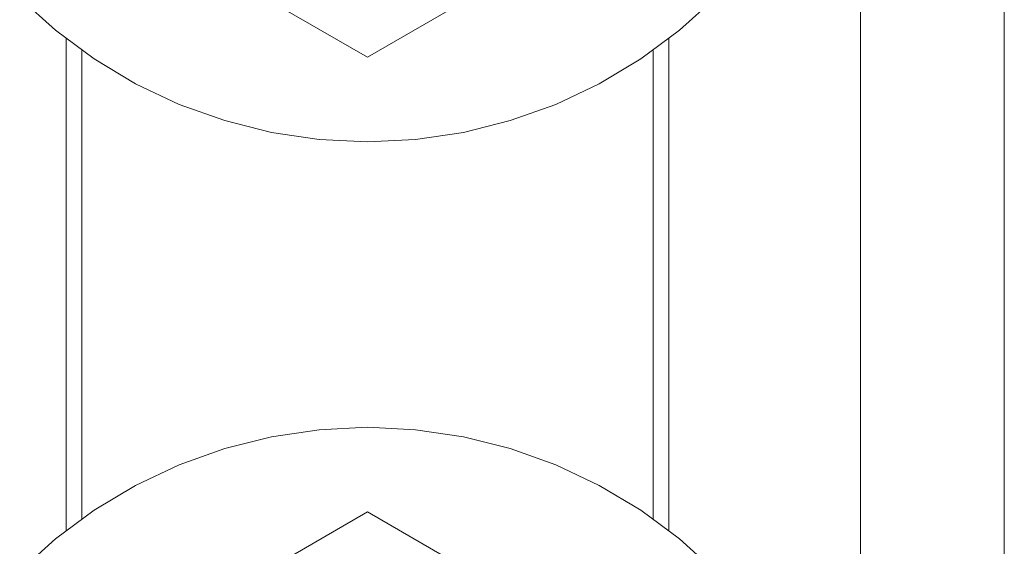
# Model space of a CAD drawing. Units: millimetres. Extents: x -1391 to 84, y -1619 to 795.
# Drawn here: x -146 to -115, y -1370 to -1353 of the extents above; entities that cross this region are included whole.
import ezdxf

# ---------------------------------------------------------------- set-up
doc = ezdxf.new("R2010")
doc.units = ezdxf.units.MM
doc.layers.get('0').update_dxf_attribs({"lineweight": 5})

# ---------------------------------------------------------------- blocks, each defined once
blk = doc.blocks.new('Bucc_Anschl')
at = {"color": 7, "linetype": 'Continuous', "lineweight": 5}
for p, q in [((0, 15.418), (-5.352, 18.508)), ((0, 15.418), (5.352, 18.508)), ((0, 1.082), (-5.352, -2.008)), ((5.352, -2.008), (0, 1.082))]:
    blk.add_line(p, q, dxfattribs=at)
at = {"color": 7, "linetype": 'Continuous', "lineweight": 5, "flags": 128}
for points in [[(10.96, 17.29), (9.833, 16.268), (8.611, 15.362), (7.307, 14.58), (5.932, 13.93), (4.499, 13.417), (3.024, 13.048), (1.519, 12.825), (0, 12.75), (-1.519, 12.825), (-3.024, 13.048), (-4.499, 13.417), (-5.932, 13.93), (-7.307, 14.58), (-8.611, 15.362), (-9.833, 16.268), (-10.96, 17.29)], [(-10.96, -0.79), (-9.833, 0.232), (-8.611, 1.138), (-7.307, 1.92), (-5.932, 2.57), (-4.499, 3.083), (-3.024, 3.452), (-1.519, 3.675), (0, 3.75), (1.519, 3.675), (3.024, 3.452), (4.499, 3.083), (5.932, 2.57), (7.307, 1.92), (8.611, 1.138), (9.833, 0.232), (10.96, -0.79)]]:
    blk.add_lwpolyline(points, dxfattribs=at)

msp = doc.modelspace()

# ---------------------------------------------------------------- linework, layer by layer
at = {"color": 7, "linetype": 'Continuous', "lineweight": 5}
for p, q in [((-119.579, -1489.486), (-119.579, -593.486)), ((-115.048, -1489.486), (-115.048, -593.486)), ((-144.619, -1369.239), (-144.619, -1353.734)), ((-125.619, -1369.239), (-125.619, -1353.734)), ((-144.119, -1354.106), (-144.119, -1368.867)), ((-126.119, -1368.867), (-126.119, -1354.106))]:
    msp.add_line(p, q, dxfattribs=at)

# ---------------------------------------------------------------- block references
msp.add_blockref('Bucc_Anschl', (-135.119, -1369.736))

doc.saveas('drawing.dxf')
